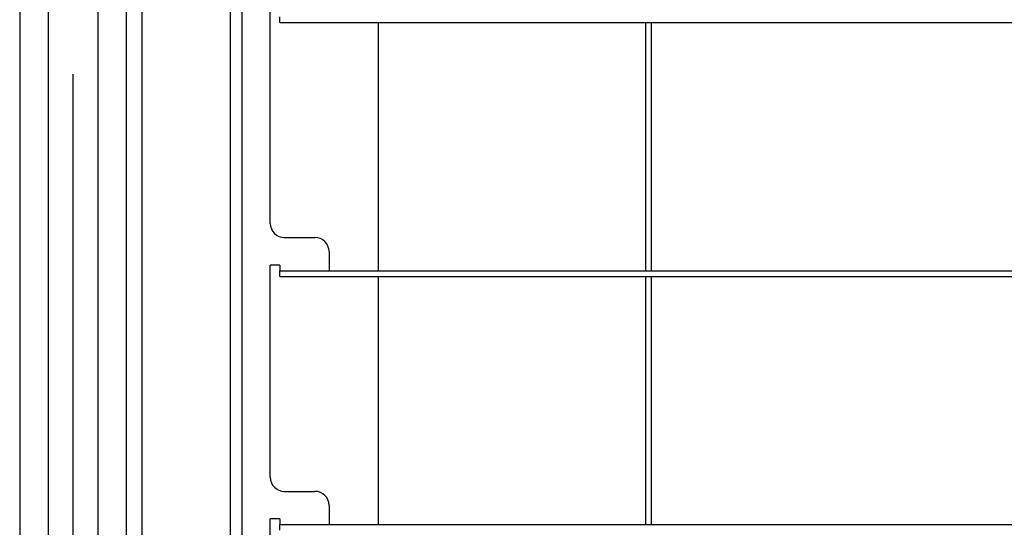
# Model space of a CAD drawing. Extents: x 5 to 415, y 6 to 292.
# Drawn here: x 57 to 60, y 80 to 82 of the extents above; entities that cross this region are included whole.
import ezdxf

# ---------------------------------------------------------------- set-up
doc = ezdxf.new("R2010")
doc.units = 0
doc.header["$MEASUREMENT"] = 0
doc.linetypes.add('CENTER1', pattern=[10, 6.25, -1.25, 1.25, -1.25])
for name, color, linetype in [('_9-0_中心線', 7, 'CONTINUOUS'), ('_9-3_メインクロス', 7, 'CONTINUOUS'), ('_9-A_クリップ', 7, 'CONTINUOUS')]:
    doc.layers.add(name, color=color, linetype=linetype)

msp = doc.modelspace()

# ---------------------------------------------------------------- linework, layer by layer
at = {"layer": '_9-0_中心線', "color": 4, "linetype": 'CENTER1'}
msp.add_line((57.4554, 151.4203), (57.4554, 58.6085), dxfattribs=at)
at = {"layer": '_9-3_メインクロス', "color": 2, "linetype": 'Continuous'}
for p, q in [((57.3304, 151.4203), (57.3304, 58.6085)), ((57.5804, 151.4203), (57.5804, 58.6085)), ((57.3971, 82.5035), (57.3971, 64.7135)), ((57.5137, 82.5035), (57.5137, 64.7135))]:
    msp.add_line(p, q, dxfattribs=at)
at = {"layer": '_9-A_クリップ', "color": 7, "linetype": 'Continuous'}
for p, q in [((57.6183, 73.7712), (57.6183, 83.3618)), ((57.8252, 73.7712), (57.8252, 83.3618)), ((57.8525, 73.9276), (57.8525, 83.3461)), ((57.9188, 81.0701), (57.9188, 81.5683)), ((57.9411, 81.5418), (57.9411, 81.5551)), ((57.9411, 81.5418), (60.5233, 81.5418)), ((58.1728, 80.9592), (58.1728, 81.5418)), ((58.8002, 81.5418), (58.8002, 80.9592)), ((58.8134, 81.5418), (58.8134, 80.9592)), ((57.9519, 81.037), (58.0239, 81.037)), ((58.057, 81.0039), (58.057, 80.9592)), ((57.9188, 80.4742), (57.9188, 80.9724)), ((57.9411, 80.9724), (57.9188, 80.9724)), ((57.9411, 80.9724), (57.9411, 80.9592)), ((57.9411, 80.9592), (58.057, 80.9592)), ((57.9411, 80.9459), (57.9411, 80.9592)), ((58.057, 80.9592), (60.4074, 80.9592)), ((57.9411, 80.9459), (60.5233, 80.9459)), ((58.1728, 80.3633), (58.1728, 80.9459)), ((58.8002, 80.9459), (58.8002, 80.3633)), ((58.8134, 80.9459), (58.8134, 80.3633)), ((57.9519, 80.4411), (58.0239, 80.4411)), ((58.057, 80.408), (58.057, 80.3633)), ((57.9188, 79.8783), (57.9188, 80.3765)), ((57.9411, 80.3765), (57.9188, 80.3765)), ((57.9411, 80.3765), (57.9411, 80.3633)), ((57.9411, 80.3633), (58.057, 80.3633)), ((57.9411, 80.35), (57.9411, 80.3633)), ((58.057, 80.3633), (60.4074, 80.3633))]:
    msp.add_line(p, q, dxfattribs=at)
for centre, start, end in [((57.9519, 81.0701), 180, 270), ((58.0239, 81.0039), 360, 90), ((57.9519, 80.4742), 180, 270), ((58.0239, 80.408), 0, 90)]:
    msp.add_arc(centre, 0.0331, start, end, dxfattribs=at)

doc.saveas('drawing.dxf')
